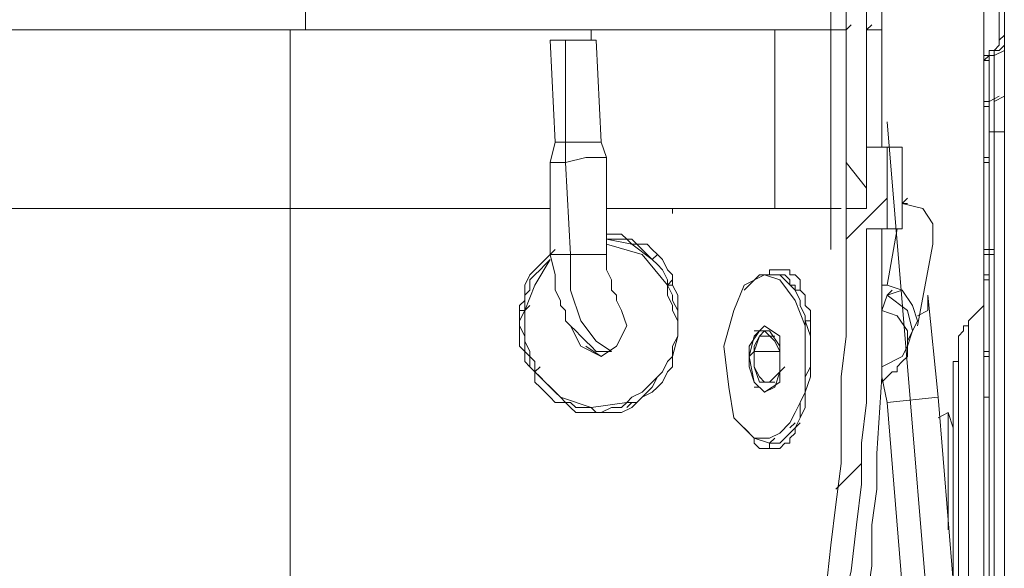
# Model space of a CAD drawing. Units: millimetres. Extents: x 0 to 420, y -297 to 0.
# Drawn here: x 162 to 174, y -244 to -237 of the extents above; entities that cross this region are included whole.
import ezdxf

# ---------------------------------------------------------------- set-up
doc = ezdxf.new("R2010")
doc.units = ezdxf.units.MM
doc.header["$MEASUREMENT"] = 0
doc.layers.add('_U+56F3_U+9762', color=7, linetype='Continuous')

# ---------------------------------------------------------------- blocks, each defined once
blk = doc.blocks.new('block 38')
at = {"layer": '_U+56F3_U+9762', "color": 7, "lineweight": 9}
for points in [[(171.572, -228.652), (171.572, -240.099)], [(173.579, -237.621), (173.579, -230.835)], [(173.579, -230.835), (173.579, -237.68)], [(173.579, -237.621), (173.579, -230.835)], [(173.579, -230.835), (173.579, -237.68)], [(171.986, -237.267), (171.986, -237.562)], [(171.75, -237.562), (171.75, -237.267)], [(172.163, -237.562), (172.163, -237.326), (172.163, -237.031), (172.104, -236.795), (172.104, -236.559), (172.045, -236.323), (171.986, -236.028), (171.868, -235.792), (171.809, -235.615), (171.691, -235.379), (171.632, -235.143), (171.513, -234.966), (171.395, -234.788), (171.336, -234.611), (171.218, -234.493), (171.1, -234.316), (170.982, -234.198)], [(165.495, -237.562), (165.495, -236.854)], [(173.52, -237.149), (173.52, -237.739)], [(173.52, -237.149), (173.52, -237.739)], [(173.343, -237.267), (173.343, -237.916)], [(173.343, -237.267), (173.343, -237.916)], [(171.75, -237.562), (171.809, -237.503)], [(171.986, -237.562), (172.045, -237.503)], [(165.318, -237.562), (164.433, -237.562), (163.548, -237.562), (162.663, -237.562), (162.25, -237.562), (161.837, -237.562)], [(165.318, -239.627), (165.318, -237.562)], [(165.495, -237.562), (165.318, -237.562)], [(168.799, -237.562), (167.973, -237.562), (167.147, -237.562), (166.321, -237.562), (165.495, -237.562)], [(168.799, -237.68), (168.799, -237.562)], [(170.923, -237.562), (170.864, -237.562), (170.746, -237.562), (170.628, -237.562), (170.569, -237.562), (170.451, -237.562), (170.333, -237.562), (170.156, -237.562), (170.038, -237.562), (169.92, -237.562), (169.743, -237.562), (169.448, -237.562), (169.094, -237.562), (168.799, -237.562)], [(170.923, -239.627), (170.923, -237.562)], [(171.75, -237.562), (171.691, -237.562), (171.632, -237.562), (171.513, -237.562), (171.395, -237.562), (171.336, -237.562), (171.218, -237.562), (171.041, -237.562), (170.923, -237.562)], [(171.75, -239.627), (171.75, -237.562)], [(171.986, -237.562), (171.986, -239.627)], [(171.986, -237.562), (172.045, -237.562), (172.104, -237.562), (172.163, -237.562)], [(172.163, -238.919), (172.163, -237.562)], [(173.461, -237.798), (173.52, -237.739), (173.52, -237.68), (173.579, -237.621)], [(173.461, -237.798), (173.52, -237.739), (173.52, -237.68), (173.579, -237.621)], [(168.327, -237.68), (168.386, -238.86)], [(168.504, -237.68), (168.386, -237.68), (168.327, -237.68)], [(168.504, -238.86), (168.504, -237.68)], [(168.858, -237.68), (168.799, -237.68), (168.681, -237.68), (168.504, -237.68)], [(168.917, -238.86), (168.858, -237.68)], [(173.461, -237.798), (173.52, -237.798), (173.579, -237.739), (173.579, -237.68)], [(173.461, -237.798), (173.52, -237.798), (173.579, -237.739), (173.579, -237.68)], [(173.461, -237.857), (173.579, -237.798), (173.579, -237.739)], [(173.461, -237.857), (173.579, -237.798), (173.579, -237.739)], [(173.579, -237.739), (173.579, -237.68)], [(173.579, -237.739), (173.579, -237.68)], [(173.579, -237.739), (173.579, -238.329)], [(173.579, -237.739), (173.579, -238.329)], [(173.461, -237.798), (173.402, -237.798), (173.402, -237.857), (173.343, -237.916), (173.343, -237.975)], [(173.461, -237.798), (173.402, -237.798), (173.402, -237.857), (173.343, -237.916), (173.343, -237.975)], [(173.343, -237.916), (173.343, -237.857), (173.402, -237.857), (173.402, -237.916), (173.343, -237.916)], [(173.343, -237.916), (173.343, -237.857), (173.402, -237.857), (173.402, -237.916), (173.343, -237.916)], [(173.461, -237.798), (173.461, -237.857), (173.402, -237.857), (173.402, -237.916), (173.402, -237.975)], [(173.461, -237.798), (173.461, -237.857), (173.402, -237.857), (173.402, -237.916), (173.402, -237.975)], [(173.461, -237.857), (173.461, -237.798)], [(173.461, -237.857), (173.461, -237.798)], [(173.461, -237.857), (173.461, -238.093), (173.461, -238.388)], [(173.461, -238.388), (173.461, -238.093), (173.461, -237.857)], [(173.461, -238.388), (173.461, -238.093), (173.461, -237.857)], [(173.461, -237.857), (173.461, -238.093), (173.461, -238.388)], [(173.343, -247.238), (173.343, -237.975)], [(173.343, -247.238), (173.343, -237.975)], [(173.402, -238.388), (173.402, -237.916)], [(173.402, -237.975), (173.402, -240.099)], [(173.402, -237.975), (173.402, -240.099)], [(173.52, -238.329), (173.402, -238.388)], [(173.461, -238.388), (173.579, -238.329)], [(173.461, -238.388), (173.579, -238.329)], [(173.579, -238.329), (173.579, -238.506), (173.579, -238.742)], [(173.579, -238.329), (173.579, -238.506), (173.579, -238.742)], [(173.343, -238.447), (173.343, -238.388), (173.402, -238.388), (173.402, -238.447), (173.343, -238.447)], [(173.343, -238.447), (173.343, -238.388), (173.402, -238.388), (173.402, -238.447), (173.343, -238.447)], [(173.343, -238.447), (173.343, -239.096)], [(173.343, -238.447), (173.343, -239.096)], [(173.461, -238.742), (173.461, -238.565), (173.461, -238.388)], [(173.461, -238.742), (173.461, -238.565), (173.461, -238.388)], [(172.222, -238.624), (172.93, -247.12)], [(173.402, -238.742), (173.461, -238.742)], [(173.402, -238.742), (173.461, -238.742)], [(173.461, -238.742), (173.579, -238.742)], [(173.461, -246.412), (173.461, -238.742)], [(173.461, -238.742), (173.579, -238.742)], [(173.461, -246.412), (173.461, -238.742)], [(173.579, -238.742), (173.579, -246.412)], [(173.579, -238.742), (173.579, -246.412)], [(168.386, -238.86), (168.327, -239.096)], [(168.504, -238.86), (168.386, -238.86)], [(168.504, -239.096), (168.504, -238.86)], [(168.917, -238.86), (168.858, -238.86), (168.681, -238.86), (168.504, -238.86)], [(168.976, -239.037), (168.917, -238.86)], [(171.986, -239.627), (171.986, -238.919)], [(171.986, -238.919), (172.222, -238.919)], [(172.399, -238.919), (172.222, -238.919)], [(172.222, -238.919), (172.222, -239.863)], [(172.399, -238.919), (172.399, -239.863)], [(168.327, -239.096), (168.327, -240.158)], [(168.504, -239.096), (168.386, -239.096), (168.327, -239.096)], [(168.976, -239.037), (168.917, -239.037), (168.74, -239.037), (168.504, -239.096)], [(168.563, -240.158), (168.504, -239.096)], [(168.976, -240.158), (168.976, -239.037)], [(171.986, -239.391), (171.75, -239.096)], [(173.343, -239.096), (173.343, -239.037), (173.402, -239.037), (173.402, -239.096), (173.343, -239.096)], [(173.343, -239.096), (173.343, -239.037), (173.402, -239.037), (173.402, -239.096), (173.343, -239.096)], [(171.75, -239.981), (172.222, -239.509)], [(172.399, -239.568), (172.458, -239.509)], [(172.399, -239.627), (172.399, -239.568)], [(172.399, -239.568), (172.458, -239.568)], [(172.753, -240.04), (172.753, -239.804), (172.635, -239.627), (172.399, -239.568)], [(162.073, -239.627), (162.604, -239.627), (163.135, -239.627), (163.666, -239.627), (164.197, -239.627), (165.318, -239.627)], [(165.318, -239.627), (161.837, -239.627)], [(168.327, -239.627), (165.318, -239.627)], [(165.318, -239.627), (166.085, -239.627), (166.852, -239.627), (167.619, -239.627), (168.327, -239.627)], [(165.318, -243.993), (165.318, -241.81), (165.318, -240.748), (165.318, -240.158), (165.318, -239.627)], [(170.923, -239.627), (168.976, -239.627)], [(168.976, -239.627), (169.271, -239.627), (169.507, -239.627), (169.802, -239.627), (170.038, -239.627), (170.274, -239.627), (170.451, -239.627), (170.628, -239.627), (170.805, -239.627), (170.923, -239.627), (171.1, -239.627), (171.218, -239.627), (171.277, -239.627), (171.395, -239.627), (171.513, -239.627), (171.572, -239.627), (171.632, -239.627)], [(169.743, -239.686), (169.743, -239.627)], [(170.215, -247.179), (170.392, -247.002), (170.51, -246.766), (170.628, -246.589), (170.746, -246.353), (170.864, -246.176), (170.982, -245.94), (171.041, -245.704), (171.159, -245.468), (171.218, -245.232), (171.277, -244.996), (171.336, -244.76), (171.395, -244.524), (171.513, -244.052), (171.572, -243.521), (171.632, -243.049), (171.691, -242.577), (171.691, -242.105), (171.691, -241.574), (171.75, -241.102), (171.75, -240.63), (171.75, -239.627)], [(171.691, -239.627), (170.923, -239.627)], [(171.986, -239.627), (171.75, -239.627)], [(171.75, -239.627), (171.986, -239.627)], [(171.986, -244.17), (172.045, -243.757), (172.045, -243.285), (172.104, -242.872), (172.104, -242.459), (172.163, -241.574), (172.163, -240.748), (172.163, -239.863)], [(168.976, -239.922), (169.035, -239.922), (169.153, -239.922), (169.212, -239.981), (169.271, -239.981), (169.33, -240.04), (169.448, -240.04), (169.507, -240.099), (169.566, -240.158)], [(171.986, -239.863), (171.986, -240.866), (171.986, -241.338), (171.986, -241.869), (171.927, -242.341), (171.927, -242.813), (171.868, -243.285), (171.809, -243.816), (171.691, -244.288), (171.691, -244.524), (171.632, -244.76), (171.572, -244.996), (171.454, -245.232), (171.395, -245.468), (171.336, -245.704), (171.218, -245.94), (171.159, -246.176), (171.041, -246.412), (170.923, -246.648), (170.805, -246.825), (170.628, -247.061), (170.51, -247.238), (170.333, -247.474)], [(172.222, -239.863), (171.986, -239.863)], [(172.222, -240.512), (172.34, -239.863)], [(172.399, -239.863), (172.222, -239.863)], [(169.507, -240.217), (169.271, -240.04), (168.976, -239.981)], [(169.507, -240.217), (169.448, -240.158), (169.389, -240.099), (169.33, -240.04), (169.271, -240.04), (169.212, -239.981), (169.153, -239.981), (169.035, -239.981), (168.976, -239.981)], [(169.684, -240.512), (169.389, -240.158), (168.976, -240.04)], [(172.576, -240.984), (172.753, -240.04)], [(168.032, -240.512), (168.091, -240.394), (168.15, -240.335), (168.268, -240.217), (168.327, -240.158)], [(168.327, -240.158), (168.386, -240.099)], [(168.563, -240.158), (168.386, -240.158), (168.327, -240.158)], [(168.327, -240.158), (168.386, -240.394), (168.386, -240.571), (168.445, -240.689), (168.445, -240.748), (168.504, -240.807), (168.504, -240.925), (168.563, -240.984), (168.622, -241.043), (168.681, -241.102), (168.74, -241.161), (168.799, -241.22), (168.858, -241.279), (168.917, -241.279), (169.035, -241.279)], [(168.563, -240.158), (168.563, -240.571), (168.681, -240.925), (168.858, -241.161), (169.035, -241.279)], [(168.976, -240.158), (168.917, -240.158), (168.74, -240.158), (168.563, -240.158)], [(169.094, -240.689), (169.094, -240.689), (169.094, -240.63), (169.035, -240.571), (169.035, -240.512), (169.035, -240.453), (168.976, -240.335), (168.976, -240.276), (168.976, -240.158)], [(169.507, -240.217), (169.566, -240.158)], [(169.566, -240.158), (169.625, -240.217), (169.684, -240.335), (169.743, -240.394), (169.743, -240.512)], [(173.343, -240.099), (173.402, -240.099)], [(173.343, -240.158), (173.343, -240.099)], [(173.343, -240.099), (173.402, -240.099)], [(173.343, -240.158), (173.343, -240.099)], [(173.343, -240.158), (173.402, -240.158)], [(173.343, -240.158), (173.402, -240.158)], [(173.402, -240.158), (173.402, -240.099), (173.461, -240.099), (173.461, -240.158), (173.402, -240.158)], [(173.402, -240.158), (173.402, -240.099), (173.461, -240.099), (173.461, -240.158), (173.402, -240.158)], [(173.402, -240.158), (173.402, -240.099)], [(173.402, -240.158), (173.402, -240.099)], [(173.402, -240.158), (173.402, -240.394)], [(173.402, -240.158), (173.402, -240.394)], [(168.327, -240.217), (168.15, -240.512), (168.032, -240.807)], [(168.327, -240.217), (168.268, -240.276), (168.209, -240.335), (168.15, -240.394), (168.091, -240.453), (168.091, -240.571), (168.032, -240.63), (168.032, -240.748), (168.032, -240.807)], [(169.684, -240.512), (169.684, -240.453), (169.625, -240.335), (169.566, -240.276), (169.507, -240.217)], [(170.864, -240.394), (170.864, -240.335), (170.923, -240.335), (170.982, -240.335)], [(170.982, -240.335), (171.041, -240.335), (171.1, -240.335), (171.1, -240.394), (171.159, -240.394), (171.218, -240.453), (171.218, -240.512), (171.218, -240.571)], [(169.684, -240.512), (169.743, -240.453)], [(170.805, -240.394), (170.569, -240.512), (170.451, -240.807), (170.333, -241.22), (170.392, -241.692), (170.451, -242.046), (170.687, -242.282), (170.864, -242.282)], [(171.159, -240.571), (170.982, -240.394), (170.746, -240.394), (170.569, -240.571)], [(171.277, -240.984), (171.159, -240.689), (170.982, -240.453), (170.805, -240.394)], [(170.864, -240.394), (170.923, -240.394)], [(171.159, -240.571), (171.159, -240.512), (171.1, -240.512), (171.1, -240.453), (171.041, -240.394), (170.982, -240.394), (170.923, -240.394)], [(173.343, -240.394), (173.402, -240.394)], [(173.343, -240.453), (173.343, -240.394)], [(173.343, -240.394), (173.402, -240.394)], [(173.343, -240.453), (173.343, -240.394)], [(173.343, -240.453), (173.402, -240.453)], [(173.343, -240.453), (173.402, -240.453)], [(173.402, -240.453), (173.402, -240.394)], [(173.402, -240.453), (173.402, -240.394)], [(173.402, -240.453), (173.402, -241.279)], [(173.402, -240.453), (173.402, -241.279)], [(167.973, -240.807), (167.973, -240.748), (168.032, -240.689), (168.032, -240.571), (168.032, -240.512)], [(169.212, -241.869), (169.271, -241.81), (169.389, -241.751), (169.448, -241.692), (169.507, -241.633), (169.566, -241.574), (169.625, -241.515), (169.684, -241.397), (169.743, -241.338), (169.743, -241.22), (169.802, -241.102), (169.802, -241.043), (169.802, -240.925), (169.743, -240.807), (169.743, -240.748), (169.684, -240.63), (169.684, -240.512)], [(169.212, -241.869), (169.33, -241.869), (169.389, -241.81), (169.448, -241.751), (169.507, -241.692), (169.566, -241.574), (169.625, -241.515), (169.684, -241.397), (169.743, -241.338), (169.743, -241.22), (169.802, -241.102), (169.802, -241.043), (169.802, -240.925), (169.802, -240.807), (169.743, -240.689), (169.743, -240.63), (169.684, -240.512)], [(169.743, -240.512), (169.802, -240.63), (169.802, -240.689), (169.802, -240.807), (169.802, -240.925), (169.802, -241.043), (169.802, -241.102), (169.743, -241.338), (169.743, -241.456), (169.684, -241.515), (169.625, -241.633), (169.566, -241.692), (169.507, -241.751), (169.389, -241.81), (169.33, -241.869), (169.271, -241.928)], [(169.684, -240.512), (169.743, -240.512)], [(171.159, -240.571), (171.218, -240.571)], [(171.277, -240.925), (171.277, -240.866), (171.218, -240.748), (171.218, -240.689), (171.159, -240.571)], [(171.218, -240.571), (171.277, -240.63), (171.277, -240.748), (171.336, -240.807), (171.336, -240.925)], [(172.163, -240.512), (172.222, -240.512)], [(172.399, -240.571), (172.222, -240.512)], [(172.222, -240.63), (172.399, -240.571)], [(172.222, -240.63), (172.281, -240.571)], [(172.458, -241.161), (172.576, -240.925), (172.517, -240.748), (172.399, -240.571)], [(169.212, -240.984), (169.153, -240.807), (169.094, -240.689)], [(172.163, -240.807), (172.222, -240.63)], [(172.517, -241.043), (172.458, -240.807), (172.222, -240.63)], [(172.576, -240.866), (172.694, -240.807), (172.694, -240.63)], [(172.812, -241.81), (172.694, -240.63)], [(167.973, -240.807), (168.032, -240.807)], [(168.15, -241.515), (168.091, -241.456), (168.032, -241.397), (168.032, -241.279), (167.973, -241.22), (167.973, -241.102), (167.973, -240.984), (167.973, -240.925), (167.973, -240.807)], [(168.032, -240.807), (167.973, -240.925), (167.973, -240.984), (168.032, -241.102), (168.032, -241.161), (168.032, -241.279), (168.091, -241.338), (168.091, -241.456), (168.15, -241.515)], [(168.032, -240.807), (168.091, -240.748)], [(168.032, -240.807), (168.032, -240.925), (168.032, -240.984), (168.032, -241.102), (168.032, -241.161), (168.091, -241.279), (168.091, -241.338), (168.15, -241.397), (168.15, -241.515)], [(172.458, -241.22), (172.458, -241.043), (172.34, -240.866), (172.163, -240.807)], [(173.343, -240.748), (173.166, -240.925)], [(173.343, -240.748), (173.166, -240.925)], [(171.159, -242.164), (171.218, -242.046), (171.218, -241.869), (171.277, -241.751), (171.277, -241.574), (171.336, -241.456), (171.336, -241.279), (171.336, -241.102), (171.277, -240.925)], [(171.336, -240.925), (171.336, -241.102), (171.336, -241.279), (171.336, -241.456), (171.336, -241.574), (171.277, -241.751), (171.277, -241.928), (171.218, -242.046), (171.159, -242.164)], [(171.277, -240.984), (171.277, -240.925)], [(171.277, -240.925), (171.336, -240.925)], [(173.166, -240.925), (173.166, -240.984), (173.107, -240.984), (173.107, -241.043), (173.048, -241.102), (173.048, -241.161), (173.048, -241.22)], [(173.166, -240.925), (173.166, -240.984), (173.107, -240.984), (173.107, -241.043), (173.048, -241.102), (173.048, -241.161), (173.048, -241.22)], [(173.166, -244.642), (173.166, -240.925)], [(173.166, -244.642), (173.166, -240.925)], [(168.563, -240.984), (168.681, -241.22), (168.917, -241.338), (169.094, -241.22), (169.212, -240.984)], [(170.982, -241.338), (170.982, -241.102), (170.805, -240.984), (170.687, -241.102), (170.628, -241.338)], [(170.982, -241.515), (170.982, -241.22), (170.864, -241.043), (170.746, -241.043), (170.628, -241.22)], [(170.687, -241.043), (170.746, -241.043)], [(170.982, -241.515), (170.982, -241.279), (170.923, -241.161), (170.805, -241.043), (170.746, -241.102), (170.687, -241.22)], [(171.1, -242.105), (171.159, -241.987), (171.218, -241.869), (171.277, -241.751), (171.277, -241.574), (171.277, -241.456), (171.277, -241.279), (171.277, -241.102), (171.277, -240.984)], [(172.458, -241.22), (172.517, -241.043)], [(170.923, -241.102), (170.864, -241.102), (170.746, -241.102), (170.687, -241.279)], [(168.74, -241.22), (168.917, -241.338)], [(168.858, -241.279), (169.035, -241.279)], [(170.628, -241.22), (170.628, -241.456), (170.687, -241.633), (170.805, -241.751), (170.923, -241.692), (170.982, -241.515)], [(170.628, -241.338), (170.687, -241.279)], [(170.687, -241.279), (170.687, -241.22)], [(170.687, -241.22), (170.687, -241.456), (170.746, -241.633), (170.864, -241.633), (170.982, -241.515)], [(170.687, -241.279), (170.982, -241.279)], [(170.687, -241.279), (170.687, -241.456), (170.746, -241.574), (170.805, -241.633), (170.923, -241.633)], [(172.163, -241.456), (172.399, -241.338), (172.458, -241.22)], [(172.163, -241.633), (172.281, -241.515), (172.34, -241.515), (172.34, -241.456), (172.399, -241.397), (172.458, -241.338), (172.458, -241.279), (172.458, -241.22)], [(173.048, -241.22), (173.048, -244.642)], [(173.048, -241.22), (173.048, -244.642)], [(173.343, -241.279), (173.402, -241.279)], [(173.343, -241.279), (173.343, -241.81)], [(173.343, -241.279), (173.402, -241.279)], [(173.343, -241.279), (173.343, -241.81)], [(173.402, -241.338), (173.402, -241.279)], [(173.402, -241.338), (173.402, -241.279)], [(170.628, -241.338), (170.687, -241.633), (170.805, -241.751), (170.982, -241.633), (170.982, -241.338)], [(172.989, -241.397), (172.989, -246.648)], [(172.989, -241.397), (173.048, -241.397)], [(172.989, -241.397), (172.989, -246.648)], [(172.989, -241.397), (173.048, -241.397)], [(173.048, -241.397), (173.048, -246.648)], [(173.048, -241.397), (173.048, -246.648)], [(173.343, -241.338), (173.402, -241.338)], [(173.343, -241.338), (173.402, -241.338)], [(173.402, -241.338), (173.402, -241.81)], [(173.402, -241.338), (173.402, -241.81)], [(168.15, -241.515), (168.209, -241.456)], [(168.15, -241.515), (168.209, -241.456)], [(168.15, -241.515), (168.445, -241.81), (168.799, -241.928), (169.212, -241.869)], [(169.271, -241.928), (169.153, -241.987), (169.094, -241.987), (169.035, -241.987), (168.976, -241.987), (168.858, -241.987), (168.799, -241.987), (168.681, -241.987), (168.622, -241.987), (168.563, -241.928), (168.504, -241.869), (168.386, -241.869), (168.327, -241.81), (168.268, -241.751), (168.209, -241.692), (168.15, -241.633), (168.15, -241.515)], [(168.15, -241.515), (168.209, -241.574), (168.268, -241.633), (168.327, -241.692), (168.386, -241.751), (168.445, -241.81), (168.504, -241.869), (168.563, -241.869), (168.622, -241.928), (168.681, -241.928), (168.799, -241.928), (168.858, -241.987), (168.917, -241.987), (169.035, -241.928), (169.094, -241.928), (169.153, -241.928), (169.212, -241.869)], [(170.982, -241.515), (171.041, -241.456)], [(173.048, -241.574), (173.048, -241.515)], [(172.163, -241.574), (172.222, -241.869)], [(170.687, -241.692), (170.746, -241.692)], [(169.212, -241.869), (169.271, -241.81)], [(169.212, -241.928), (169.271, -241.869)], [(172.812, -241.81), (172.222, -241.869)], [(172.222, -241.869), (172.399, -243.993)], [(172.989, -243.934), (172.812, -241.81)], [(173.343, -241.81), (173.402, -241.81)], [(173.343, -241.81), (173.402, -241.81)], [(173.402, -241.81), (173.402, -246.117)], [(173.402, -241.81), (173.402, -246.117)], [(172.93, -241.987), (172.812, -242.046)], [(172.93, -243.344), (172.93, -241.987)], [(172.989, -242.164), (172.93, -241.987)], [(170.569, -242.164), (170.687, -242.282), (170.864, -242.341)], [(170.864, -242.282), (170.982, -242.223), (171.1, -242.105)], [(171.159, -242.164), (171.159, -242.223), (171.1, -242.282), (171.1, -242.341), (171.041, -242.341), (170.982, -242.4), (170.923, -242.4), (170.864, -242.4)], [(170.864, -242.341), (170.982, -242.341), (171.041, -242.282), (171.1, -242.223), (171.159, -242.164)], [(171.1, -242.164), (171.159, -242.105)], [(171.159, -242.164), (171.218, -242.105)], [(170.864, -242.4), (170.805, -242.4), (170.746, -242.4), (170.687, -242.341), (170.687, -242.282)], [(170.864, -242.341), (170.923, -242.282)], [(170.864, -242.4), (170.864, -242.341)], [(171.632, -242.872), (171.927, -242.577)]]:
    blk.add_lwpolyline(points, dxfattribs=at)
blk = doc.blocks.new('block 37')
at = {"layer": '_U+56F3_U+9762'}
blk.add_blockref('block 38', (0, 0), dxfattribs=at)

msp = doc.modelspace()

# ---------------------------------------------------------------- block references
at = {"layer": '_U+56F3_U+9762'}
msp.add_blockref('block 37', (0, 0), dxfattribs=at)

doc.saveas('drawing.dxf')
